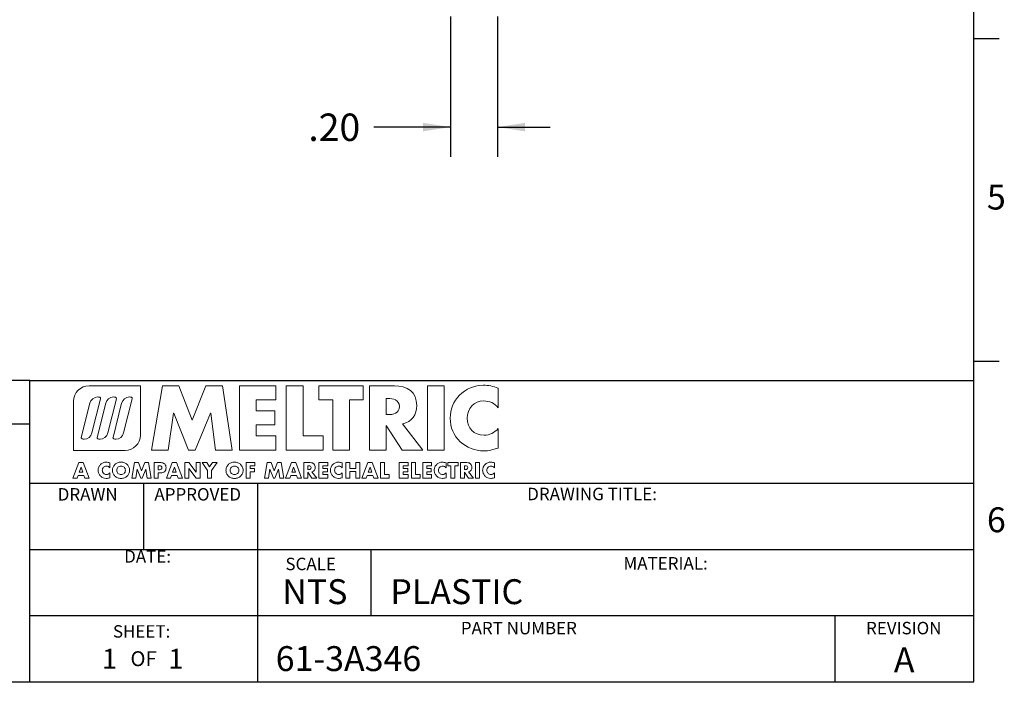
# Model space of a CAD drawing. Units: inches. Extents: x 0 to 10.9, y -0.1 to 8.4.
# Drawn here: x 6.8 to 10.9, y 0.2 to 3 of the extents above; entities that cross this region are included whole.
import ezdxf

# ---------------------------------------------------------------- set-up
doc = ezdxf.new("R2010")
doc.units = ezdxf.units.IN
doc.header["$MEASUREMENT"] = 0
for name, color, linetype in [('BORDER_MELTRIC', 7, 'Continuous'), ('BORDER_TITLE_LINES', 7, 'Continuous'), ('BORDER_TITLE_TEXT', 7, 'Continuous'), ('CALQUE_1', 179, 'Continuous'), ('LAYER_1', 179, 'Continuous'), ('SLD-0', 7, 'Continuous')]:
    doc.layers.add(name, color=color, linetype=linetype)
doc.styles.add('SLDTEXTSTYLE0', font='TXT', dxfattribs={"width": 0.605})
doc.styles.add('SLDTEXTSTYLE1', font='TXT', dxfattribs={"width": 0.75})
doc.dimstyles.new('SLDDIMSTYLE6', dxfattribs={"dimtxt": 0.114583, "dimasz": 0.114583, "dimexe": 0, "dimexo": 0.0625, "dimgap": 0.028646, "dimtad": 0, "dimtih": 1, "dimtoh": 1, "dimrnd": 1e-09, "dimzin": 4, "dimdsep": 46, "dimtxsty": 'SLDTEXTSTYLE1', "dimsah": 1, "dimcen": 0.09, "dimadec": 0, "dimazin": 1, "dimtfac": 1, "dimtdec": 3, "dimtmove": 0, "dimatfit": 0, "dimfxl": 0, "dimfrac": 2, "dimtolj": 1, "dimtzin": 12, "dimarcsym": 0})

# ---------------------------------------------------------------- blocks, each defined once
blk = doc.blocks.new('BLOCK 4')
at = {"layer": 'BORDER_MELTRIC', "lineweight": 18}
for p, q in [((49.88, 88.66), (53.08, 97.06)), ((53.08, 97.06), (55.47, 97.06)), ((55.47, 97.06), (58.66, 88.66)), ((70.02, 96.86), (70.02, 94.26)), ((82.01, 88.66), (83.43, 97.06)), ((83.43, 97.06), (85.59, 97.06)), ((85.59, 97.06), (87.28, 92.59)), ((87.28, 92.59), (88.95, 97.06)), ((88.95, 97.06), (91.11, 97.06)), ((91.11, 97.06), (92.53, 88.66)), ((94.19, 88.66), (94.19, 97.06)), ((94.19, 97.06), (97.67, 97.06)), ((100.76, 88.66), (103.95, 97.06)), ((103.95, 97.06), (106.34, 97.06)), ((106.34, 97.06), (109.54, 88.66)), ((110.77, 88.66), (110.77, 97.06)), ((110.77, 97.06), (112.96, 97.06)), ((112.96, 97.06), (116.99, 91.93)), ((116.99, 91.93), (116.99, 97.06)), ((116.99, 97.06), (119.16, 97.06)), ((119.16, 97.06), (119.16, 88.66)), ((123.23, 92.7), (120.17, 97.06)), ((120.17, 97.06), (122.77, 97.06)), ((122.77, 97.06), (124.33, 94.77)), ((124.33, 94.77), (125.88, 97.06)), ((128.49, 97.06), (125.41, 92.7)), ((125.88, 97.06), (128.49, 97.06)), ((144.19, 88.66), (144.19, 97.06)), ((144.19, 97.06), (149, 97.06)), ((149, 97.06), (149, 95.22)), ((154.27, 88.66), (155.7, 97.06)), ((155.7, 97.06), (157.86, 97.06)), ((157.86, 97.06), (159.54, 92.59)), ((159.54, 92.59), (161.21, 97.06)), ((161.21, 97.06), (163.37, 97.06)), ((163.37, 97.06), (164.8, 88.66)), ((165.66, 88.66), (168.85, 97.06)), ((168.85, 97.06), (171.24, 97.06)), ((171.24, 97.06), (174.44, 88.66)), ((175.67, 88.66), (175.67, 97.06)), ((175.67, 97.06), (179.07, 97.06)), ((183.85, 88.66), (183.85, 97.06)), ((183.85, 97.06), (188.63, 97.06)), ((188.63, 97.06), (188.63, 95.22)), ((196.53, 96.86), (196.53, 94.26)), ((198.55, 88.66), (198.55, 97.06)), ((198.55, 97.06), (200.73, 97.06)), ((200.73, 97.06), (200.73, 93.82)), ((203.88, 93.82), (203.88, 97.06)), ((203.88, 97.06), (206.07, 97.06)), ((206.07, 97.06), (206.07, 88.66)), ((207.3, 88.66), (210.5, 97.06)), ((210.5, 97.06), (212.88, 97.06)), ((212.88, 97.06), (216.08, 88.66)), ((217.32, 88.66), (217.32, 97.06)), ((217.32, 97.06), (219.5, 97.06)), ((219.5, 97.06), (219.5, 90.51)), ((227.59, 88.66), (227.59, 97.06)), ((227.59, 97.06), (232.37, 97.06)), ((232.37, 97.06), (232.37, 95.22)), ((234.22, 88.66), (234.22, 97.06)), ((234.22, 97.06), (236.4, 97.06)), ((236.4, 97.06), (236.4, 90.51)), ((240.43, 88.66), (240.43, 97.06)), ((240.43, 97.06), (245.21, 97.06)), ((245.21, 97.06), (245.21, 95.22)), ((253.11, 96.86), (253.11, 94.26)), ((253.97, 95.22), (253.97, 97.06)), ((253.97, 97.06), (259.75, 97.06)), ((259.75, 97.06), (259.75, 95.22)), ((260.99, 88.66), (260.99, 97.06)), ((260.99, 97.06), (264.39, 97.06)), ((269.17, 88.66), (269.17, 97.06)), ((269.17, 97.06), (271.36, 97.06)), ((271.36, 97.06), (271.36, 88.66)), ((279.44, 96.86), (279.44, 94.26)), ((54.27, 94.58), (53.29, 91.78)), ((53.29, 91.78), (55.26, 91.78)), ((55.26, 91.78), (54.27, 94.58)), ((70.02, 91.44), (70.02, 88.85)), ((84.9, 93.5), (84.18, 88.66)), ((86.79, 88.66), (84.9, 93.5)), ((89.64, 93.5), (87.65, 88.66)), ((90.36, 88.66), (89.64, 93.5)), ((97.1, 95.3), (96.38, 95.3)), ((96.38, 95.3), (96.38, 93.21)), ((96.38, 93.21), (97.1, 93.21)), ((97.67, 91.45), (96.38, 91.45)), ((96.38, 91.45), (96.38, 88.66)), ((105.15, 94.58), (104.17, 91.78)), ((104.17, 91.78), (106.13, 91.78)), ((106.13, 91.78), (105.15, 94.58)), ((116.99, 88.66), (112.96, 93.8)), ((112.96, 93.8), (112.96, 88.66)), ((123.23, 88.66), (123.23, 92.7)), ((125.41, 92.7), (125.41, 88.66)), ((149, 95.22), (146.37, 95.22)), ((146.37, 95.22), (146.37, 93.81)), ((146.37, 93.81), (148.77, 93.81)), ((148.77, 91.96), (146.37, 91.96)), ((146.37, 91.96), (146.37, 88.66)), ((148.77, 93.81), (148.77, 91.96)), ((157.17, 93.5), (156.44, 88.66)), ((159.05, 88.66), (157.17, 93.5)), ((161.9, 93.5), (159.92, 88.66)), ((162.63, 88.66), (161.9, 93.5)), ((170.05, 94.58), (169.07, 91.78)), ((169.07, 91.78), (171.03, 91.78)), ((171.03, 91.78), (170.05, 94.58)), ((178.27, 95.38), (177.86, 95.38)), ((177.86, 95.38), (177.86, 93.31)), ((177.86, 93.31), (178.27, 93.31)), ((179.94, 88.66), (177.86, 91.9)), ((177.86, 91.9), (177.86, 88.66)), ((180.02, 92.11), (182.66, 88.66)), ((188.63, 95.22), (186.03, 95.22)), ((186.03, 95.22), (186.03, 93.81)), ((186.03, 93.81), (188.48, 93.81)), ((188.48, 91.96), (186.03, 91.96)), ((186.03, 91.96), (186.03, 90.51)), ((188.48, 93.81), (188.48, 91.96)), ((196.53, 91.44), (196.53, 88.85)), ((200.73, 93.82), (203.88, 93.82)), ((203.88, 92.13), (200.73, 92.13)), ((200.73, 92.13), (200.73, 88.66)), ((203.88, 88.66), (203.88, 92.13)), ((211.69, 94.58), (210.71, 91.78)), ((210.71, 91.78), (212.67, 91.78)), ((212.67, 91.78), (211.69, 94.58)), ((232.37, 95.22), (229.78, 95.22)), ((229.78, 95.22), (229.78, 93.81)), ((229.78, 93.81), (232.23, 93.81)), ((232.23, 91.96), (229.78, 91.96)), ((229.78, 91.96), (229.78, 90.51)), ((232.23, 93.81), (232.23, 91.96)), ((245.21, 95.22), (242.61, 95.22)), ((242.61, 95.22), (242.61, 93.81)), ((242.61, 93.81), (245.06, 93.81)), ((245.06, 91.96), (242.61, 91.96)), ((242.61, 91.96), (242.61, 90.51)), ((245.06, 93.81), (245.06, 91.96)), ((253.11, 91.44), (253.11, 88.85)), ((255.77, 95.22), (253.97, 95.22)), ((255.77, 88.66), (255.77, 95.22)), ((257.95, 95.22), (257.95, 88.66)), ((259.75, 95.22), (257.95, 95.22)), ((263.59, 95.38), (263.18, 95.38)), ((263.18, 95.38), (263.18, 93.31)), ((263.18, 93.31), (263.59, 93.31)), ((265.26, 88.66), (263.18, 91.9)), ((263.18, 91.9), (263.18, 88.66)), ((265.34, 92.11), (267.98, 88.66)), ((279.44, 91.44), (279.44, 88.85)), ((52.21, 88.66), (49.88, 88.66)), ((52.71, 90.12), (52.21, 88.66)), ((55.83, 90.12), (52.71, 90.12)), ((56.34, 88.66), (55.83, 90.12)), ((58.66, 88.66), (56.34, 88.66)), ((70.02, 88.85), (69.79, 88.78)), ((84.18, 88.66), (82.01, 88.66)), ((87.65, 88.66), (86.79, 88.66)), ((92.53, 88.66), (90.36, 88.66)), ((96.38, 88.66), (94.19, 88.66)), ((103.09, 88.66), (100.76, 88.66)), ((103.59, 90.12), (103.09, 88.66)), ((106.71, 90.12), (103.59, 90.12)), ((107.21, 88.66), (106.71, 90.12)), ((109.54, 88.66), (107.21, 88.66)), ((112.96, 88.66), (110.77, 88.66)), ((119.16, 88.66), (116.99, 88.66)), ((125.41, 88.66), (123.23, 88.66)), ((146.37, 88.66), (144.19, 88.66)), ((156.44, 88.66), (154.27, 88.66)), ((159.92, 88.66), (159.05, 88.66)), ((164.8, 88.66), (162.63, 88.66)), ((167.98, 88.66), (165.66, 88.66)), ((168.49, 90.12), (167.98, 88.66)), ((171.61, 90.12), (168.49, 90.12)), ((172.11, 88.66), (171.61, 90.12)), ((174.44, 88.66), (172.11, 88.66)), ((177.86, 88.66), (175.67, 88.66)), ((182.66, 88.66), (179.94, 88.66)), ((188.63, 88.66), (183.85, 88.66)), ((186.03, 90.51), (188.63, 90.51)), ((188.63, 90.51), (188.63, 88.66)), ((196.53, 88.85), (196.31, 88.78)), ((200.73, 88.66), (198.55, 88.66)), ((206.07, 88.66), (203.88, 88.66)), ((209.63, 88.66), (207.3, 88.66)), ((210.13, 90.12), (209.63, 88.66)), ((213.25, 90.12), (210.13, 90.12)), ((213.75, 88.66), (213.25, 90.12)), ((216.08, 88.66), (213.75, 88.66)), ((222.12, 88.66), (217.32, 88.66)), ((219.5, 90.51), (222.12, 90.51)), ((222.12, 90.51), (222.12, 88.66)), ((232.37, 88.66), (227.59, 88.66)), ((229.78, 90.51), (232.37, 90.51)), ((232.37, 90.51), (232.37, 88.66)), ((239.02, 88.66), (234.22, 88.66)), ((236.4, 90.51), (239.02, 90.51)), ((239.02, 90.51), (239.02, 88.66)), ((245.21, 88.66), (240.43, 88.66)), ((242.61, 90.51), (245.21, 90.51)), ((245.21, 90.51), (245.21, 88.66)), ((253.11, 88.85), (252.88, 88.78)), ((257.95, 88.66), (255.77, 88.66)), ((263.18, 88.66), (260.99, 88.66)), ((267.98, 88.66), (265.26, 88.66)), ((271.36, 88.66), (269.17, 88.66)), ((279.44, 88.85), (279.22, 88.78))]:
    blk.add_line(p, q, dxfattribs=at)
for points in [[(64.92, 96.06), (65.33, 96.45), (65.79, 96.75), (66.33, 96.97)], [(66.33, 96.97), (66.86, 97.19), (67.43, 97.3), (68.01, 97.3)], [(68.01, 97.3), (68.35, 97.3), (68.68, 97.26), (69, 97.19)], [(69, 97.19), (69.32, 97.12), (69.66, 97.01), (70.02, 96.86)], [(72.72, 96.02), (73.13, 96.42), (73.62, 96.73), (74.19, 96.96)], [(77.94, 96.96), (78.51, 96.73), (79, 96.42), (79.42, 96.02)], [(97.67, 97.06), (98.61, 97.06), (99.34, 96.82), (99.84, 96.33)], [(134.53, 96.02), (134.93, 96.42), (135.42, 96.73), (135.99, 96.96)], [(139.74, 96.96), (140.31, 96.73), (140.8, 96.42), (141.22, 96.02)], [(179.07, 97.06), (179.54, 97.06), (179.95, 97), (180.3, 96.86)], [(180.3, 96.86), (180.64, 96.72), (180.93, 96.53), (181.16, 96.3)], [(191.43, 96.06), (191.84, 96.45), (192.31, 96.75), (192.84, 96.97)], [(192.84, 96.97), (193.38, 97.19), (193.94, 97.3), (194.52, 97.3)], [(194.52, 97.3), (194.86, 97.3), (195.19, 97.26), (195.51, 97.19)], [(195.51, 97.19), (195.83, 97.12), (196.17, 97.01), (196.53, 96.86)], [(248.01, 96.06), (248.41, 96.45), (248.88, 96.75), (249.42, 96.97)], [(249.42, 96.97), (249.95, 97.19), (250.51, 97.3), (251.1, 97.3)], [(251.1, 97.3), (251.43, 97.3), (251.76, 97.26), (252.09, 97.19)], [(252.09, 97.19), (252.41, 97.12), (252.75, 97.01), (253.11, 96.86)], [(264.39, 97.06), (264.86, 97.06), (265.27, 97), (265.62, 96.86)], [(265.62, 96.86), (265.97, 96.72), (266.25, 96.53), (266.48, 96.3)], [(274.35, 96.06), (274.75, 96.45), (275.22, 96.75), (275.76, 96.97)], [(275.76, 96.97), (276.29, 97.19), (276.85, 97.3), (277.44, 97.3)], [(277.44, 97.3), (277.77, 97.3), (278.1, 97.26), (278.42, 97.19)], [(278.42, 97.19), (278.75, 97.12), (279.09, 97.01), (279.44, 96.86)], [(63.59, 92.89), (63.59, 93.53), (63.71, 94.13), (63.95, 94.66)], [(63.96, 91.1), (63.71, 91.64), (63.59, 92.24), (63.59, 92.89)], [(63.95, 94.66), (64.19, 95.2), (64.52, 95.67), (64.92, 96.06)], [(66.05, 93.79), (65.93, 93.51), (65.87, 93.2), (65.87, 92.88)], [(65.87, 92.88), (65.87, 92.54), (65.93, 92.23), (66.05, 91.95)], [(66.52, 94.52), (66.32, 94.31), (66.16, 94.07), (66.05, 93.79)], [(66.05, 91.95), (66.16, 91.67), (66.32, 91.42), (66.52, 91.22)], [(67.24, 95), (66.96, 94.88), (66.72, 94.72), (66.52, 94.52)], [(66.52, 91.22), (66.73, 91.01), (66.97, 90.84), (67.24, 90.73)], [(68.15, 95.18), (67.82, 95.18), (67.52, 95.12), (67.24, 95)], [(68.13, 90.55), (68.83, 90.55), (69.46, 90.84), (70.02, 91.44)], [(70.02, 94.26), (69.51, 94.87), (68.89, 95.18), (68.15, 95.18)], [(71.42, 92.86), (71.42, 93.49), (71.54, 94.07), (71.77, 94.61)], [(71.77, 91.12), (71.54, 91.66), (71.42, 92.24), (71.42, 92.86)], [(71.77, 94.61), (72, 95.15), (72.32, 95.62), (72.72, 96.02)], [(73.89, 93.79), (73.77, 93.51), (73.71, 93.2), (73.71, 92.86)], [(73.71, 92.86), (73.71, 92.53), (73.77, 92.22), (73.89, 91.94)], [(74.41, 94.52), (74.19, 94.32), (74.02, 94.07), (73.89, 93.79)], [(73.89, 91.94), (74.02, 91.66), (74.19, 91.41), (74.41, 91.2)], [(75.16, 95.01), (74.87, 94.89), (74.62, 94.73), (74.41, 94.52)], [(74.41, 91.2), (74.62, 91), (74.87, 90.83), (75.16, 90.72)], [(77.73, 94.52), (77.51, 94.73), (77.26, 94.89), (76.98, 95.01)], [(76.98, 90.72), (77.26, 90.83), (77.51, 91), (77.73, 91.2)], [(78.25, 93.79), (78.12, 94.07), (77.95, 94.32), (77.73, 94.52)], [(77.73, 91.2), (77.95, 91.41), (78.12, 91.66), (78.25, 91.94)], [(79.42, 96.02), (79.83, 95.62), (80.15, 95.15), (80.38, 94.61)], [(98.31, 94.26), (98.31, 94.96), (97.9, 95.3), (97.1, 95.3)], [(97.1, 93.21), (97.9, 93.21), (98.31, 93.56), (98.31, 94.26)], [(99.84, 92.18), (99.34, 91.69), (98.61, 91.45), (97.67, 91.45)], [(99.84, 96.33), (100.34, 95.84), (100.59, 95.15), (100.59, 94.26)], [(100.59, 94.26), (100.59, 93.37), (100.34, 92.68), (99.84, 92.18)], [(133.22, 92.86), (133.22, 93.49), (133.34, 94.07), (133.57, 94.61)], [(133.57, 91.12), (133.34, 91.66), (133.22, 92.24), (133.22, 92.86)], [(133.57, 94.61), (133.8, 95.15), (134.12, 95.62), (134.53, 96.02)], [(135.7, 93.79), (135.57, 93.51), (135.51, 93.2), (135.51, 92.86)], [(135.51, 92.86), (135.51, 92.53), (135.57, 92.22), (135.7, 91.94)], [(136.21, 94.52), (135.99, 94.32), (135.82, 94.07), (135.7, 93.79)], [(135.7, 91.94), (135.82, 91.66), (135.99, 91.41), (136.21, 91.2)], [(136.96, 95.01), (136.68, 94.89), (136.42, 94.73), (136.21, 94.52)], [(136.21, 91.2), (136.42, 91), (136.68, 90.83), (136.96, 90.72)], [(139.53, 94.52), (139.32, 94.73), (139.06, 94.89), (138.78, 95.01)], [(138.78, 90.72), (139.06, 90.83), (139.32, 91), (139.53, 91.2)], [(140.05, 93.79), (139.93, 94.07), (139.75, 94.32), (139.53, 94.52)], [(139.53, 91.2), (139.75, 91.41), (139.93, 91.66), (140.05, 91.94)], [(141.22, 96.02), (141.63, 95.62), (141.95, 95.15), (142.18, 94.61)], [(179.26, 95.11), (179.03, 95.29), (178.7, 95.38), (178.27, 95.38)], [(178.27, 93.31), (178.7, 93.31), (179.03, 93.4), (179.26, 93.58)], [(179.6, 94.35), (179.6, 94.68), (179.49, 94.94), (179.26, 95.11)], [(179.26, 93.58), (179.49, 93.76), (179.6, 94.01), (179.6, 94.35)], [(181.38, 92.91), (181.07, 92.52), (180.62, 92.25), (180.02, 92.11)], [(181.16, 96.3), (181.39, 96.06), (181.56, 95.78), (181.67, 95.47)], [(181.84, 94.47), (181.84, 93.83), (181.69, 93.31), (181.38, 92.91)], [(181.67, 95.47), (181.79, 95.16), (181.84, 94.83), (181.84, 94.47)], [(190.1, 92.89), (190.1, 93.53), (190.22, 94.13), (190.46, 94.66)], [(190.47, 91.1), (190.22, 91.64), (190.1, 92.24), (190.1, 92.89)], [(190.46, 94.66), (190.7, 95.2), (191.03, 95.67), (191.43, 96.06)], [(192.56, 93.79), (192.44, 93.51), (192.38, 93.2), (192.38, 92.88)], [(192.38, 92.88), (192.38, 92.54), (192.44, 92.23), (192.56, 91.95)], [(193.03, 94.52), (192.83, 94.31), (192.67, 94.07), (192.56, 93.79)], [(192.56, 91.95), (192.67, 91.67), (192.83, 91.42), (193.04, 91.22)], [(193.75, 95), (193.47, 94.88), (193.23, 94.72), (193.03, 94.52)], [(193.04, 91.22), (193.24, 91.01), (193.48, 90.84), (193.75, 90.73)], [(194.66, 95.18), (194.33, 95.18), (194.03, 95.12), (193.75, 95)], [(194.65, 90.55), (195.34, 90.55), (195.97, 90.84), (196.53, 91.44)], [(196.53, 94.26), (196.02, 94.87), (195.4, 95.18), (194.66, 95.18)], [(246.68, 92.89), (246.68, 93.53), (246.8, 94.13), (247.04, 94.66)], [(247.04, 91.1), (246.8, 91.64), (246.68, 92.24), (246.68, 92.89)], [(247.04, 94.66), (247.28, 95.2), (247.6, 95.67), (248.01, 96.06)], [(249.13, 93.79), (249.02, 93.51), (248.96, 93.2), (248.96, 92.88)], [(248.96, 92.88), (248.96, 92.54), (249.02, 92.23), (249.13, 91.95)], [(249.61, 94.52), (249.41, 94.31), (249.25, 94.07), (249.13, 93.79)], [(249.13, 91.95), (249.25, 91.67), (249.41, 91.42), (249.61, 91.22)], [(250.33, 95), (250.05, 94.88), (249.81, 94.72), (249.61, 94.52)], [(249.61, 91.22), (249.82, 91.01), (250.06, 90.84), (250.33, 90.73)], [(251.23, 95.18), (250.91, 95.18), (250.6, 95.12), (250.33, 95)], [(251.22, 90.55), (251.92, 90.55), (252.55, 90.84), (253.11, 91.44)], [(253.11, 94.26), (252.6, 94.87), (251.98, 95.18), (251.23, 95.18)], [(264.58, 95.11), (264.35, 95.29), (264.02, 95.38), (263.59, 95.38)], [(263.59, 93.31), (264.02, 93.31), (264.35, 93.4), (264.58, 93.58)], [(264.93, 94.35), (264.93, 94.68), (264.81, 94.94), (264.58, 95.11)], [(264.58, 93.58), (264.81, 93.76), (264.93, 94.01), (264.93, 94.35)], [(266.7, 92.91), (266.4, 92.52), (265.94, 92.25), (265.34, 92.11)], [(266.48, 96.3), (266.71, 96.06), (266.88, 95.78), (266.99, 95.47)], [(267.17, 94.47), (267.17, 93.83), (267.01, 93.31), (266.7, 92.91)], [(266.99, 95.47), (267.11, 95.16), (267.17, 94.83), (267.17, 94.47)], [(273.02, 92.89), (273.02, 93.53), (273.14, 94.13), (273.38, 94.66)], [(273.38, 91.1), (273.14, 91.64), (273.02, 92.24), (273.02, 92.89)], [(273.38, 94.66), (273.62, 95.2), (273.94, 95.67), (274.35, 96.06)], [(275.47, 93.79), (275.36, 93.51), (275.3, 93.2), (275.3, 92.88)], [(275.3, 92.88), (275.3, 92.54), (275.36, 92.23), (275.47, 91.95)], [(275.95, 94.52), (275.75, 94.31), (275.59, 94.07), (275.47, 93.79)], [(275.47, 91.95), (275.59, 91.67), (275.75, 91.42), (275.95, 91.22)], [(276.66, 95), (276.39, 94.88), (276.15, 94.72), (275.95, 94.52)], [(275.95, 91.22), (276.16, 91.01), (276.39, 90.84), (276.67, 90.73)], [(277.57, 95.18), (277.25, 95.18), (276.94, 95.12), (276.66, 95)], [(277.56, 90.55), (278.26, 90.55), (278.89, 90.84), (279.44, 91.44)], [(279.44, 94.26), (278.94, 94.87), (278.31, 95.18), (277.57, 95.18)], [(64.93, 89.68), (64.53, 90.08), (64.2, 90.55), (63.96, 91.1)], [(66.34, 88.76), (65.8, 88.98), (65.34, 89.29), (64.93, 89.68)], [(68, 88.43), (67.42, 88.43), (66.87, 88.54), (66.34, 88.76)], [(67.24, 90.73), (67.52, 90.61), (67.82, 90.55), (68.13, 90.55)], [(68.86, 88.51), (68.57, 88.46), (68.28, 88.43), (68, 88.43)], [(69.79, 88.78), (69.46, 88.66), (69.15, 88.57), (68.86, 88.51)], [(72.72, 89.71), (72.32, 90.11), (72, 90.58), (71.77, 91.12)], [(74.19, 88.77), (73.62, 89), (73.13, 89.31), (72.72, 89.71)], [(134.53, 89.71), (134.12, 90.11), (133.8, 90.58), (133.57, 91.12)], [(135.99, 88.77), (135.42, 89), (134.93, 89.31), (134.53, 89.71)], [(191.44, 89.68), (191.04, 90.08), (190.71, 90.55), (190.47, 91.1)], [(192.85, 88.76), (192.32, 88.98), (191.85, 89.29), (191.44, 89.68)], [(194.51, 88.43), (193.93, 88.43), (193.38, 88.54), (192.85, 88.76)], [(193.75, 90.73), (194.03, 90.61), (194.33, 90.55), (194.65, 90.55)], [(195.37, 88.51), (195.08, 88.46), (194.79, 88.43), (194.51, 88.43)], [(196.31, 88.78), (195.97, 88.66), (195.66, 88.57), (195.37, 88.51)], [(248.02, 89.68), (247.61, 90.08), (247.29, 90.55), (247.04, 91.1)], [(249.42, 88.76), (248.89, 88.98), (248.42, 89.29), (248.02, 89.68)], [(251.09, 88.43), (250.51, 88.43), (249.95, 88.54), (249.42, 88.76)], [(250.33, 90.73), (250.61, 90.61), (250.9, 90.55), (251.22, 90.55)], [(251.95, 88.51), (251.66, 88.46), (251.37, 88.43), (251.09, 88.43)], [(252.88, 88.78), (252.55, 88.66), (252.24, 88.57), (251.95, 88.51)], [(274.36, 89.68), (273.95, 90.08), (273.63, 90.55), (273.38, 91.1)], [(275.76, 88.76), (275.23, 88.98), (274.76, 89.29), (274.36, 89.68)], [(277.43, 88.43), (276.85, 88.43), (276.29, 88.54), (275.76, 88.76)], [(276.67, 90.73), (276.94, 90.61), (277.24, 90.55), (277.56, 90.55)], [(278.29, 88.51), (278, 88.46), (277.71, 88.43), (277.43, 88.43)], [(279.22, 88.78), (278.89, 88.66), (278.57, 88.57), (278.29, 88.51)]]:
    blk.add_open_spline(points, degree=3, dxfattribs=at)
for points, knots in [([(74.19, 96.96), (74.76, 97.19), (75.38, 97.3), (76.07, 97.3), (76.74, 97.3), (77.37, 97.19), (77.94, 96.96)], [3, 3, 3, 3, 4, 4, 4, 5, 5, 5, 5]), ([(135.99, 96.96), (136.56, 97.19), (137.19, 97.3), (137.87, 97.3), (138.54, 97.3), (139.17, 97.19), (139.74, 96.96)], [3, 3, 3, 3, 4, 4, 4, 5, 5, 5, 5]), ([(76.98, 95.01), (76.69, 95.12), (76.39, 95.18), (76.07, 95.18), (75.75, 95.18), (75.45, 95.12), (75.16, 95.01)], [11, 11, 11, 11, 12, 12, 12, 13, 13, 13, 13]), ([(78.25, 91.94), (78.38, 92.22), (78.44, 92.53), (78.44, 92.86), (78.44, 93.2), (78.38, 93.51), (78.25, 93.79)], [7, 7, 7, 7, 8, 8, 8, 9, 9, 9, 9]), ([(80.38, 94.61), (80.61, 94.07), (80.72, 93.49), (80.72, 92.86), (80.72, 92.24), (80.61, 91.66), (80.38, 91.12)], [7, 7, 7, 7, 8, 8, 8, 9, 9, 9, 9]), ([(138.78, 95.01), (138.49, 95.12), (138.19, 95.18), (137.87, 95.18), (137.55, 95.18), (137.25, 95.12), (136.96, 95.01)], [11, 11, 11, 11, 12, 12, 12, 13, 13, 13, 13]), ([(140.05, 91.94), (140.18, 92.22), (140.24, 92.53), (140.24, 92.86), (140.24, 93.2), (140.18, 93.51), (140.05, 93.79)], [7, 7, 7, 7, 8, 8, 8, 9, 9, 9, 9]), ([(142.18, 94.61), (142.41, 94.07), (142.53, 93.49), (142.53, 92.86), (142.53, 92.24), (142.41, 91.66), (142.18, 91.12)], [7, 7, 7, 7, 8, 8, 8, 9, 9, 9, 9]), ([(77.94, 88.77), (77.37, 88.54), (76.74, 88.43), (76.07, 88.43), (75.38, 88.43), (74.76, 88.54), (74.19, 88.77)], [11, 11, 11, 11, 12, 12, 12, 13, 13, 13, 13]), ([(75.16, 90.72), (75.45, 90.6), (75.75, 90.55), (76.07, 90.55), (76.39, 90.55), (76.69, 90.6), (76.98, 90.72)], [3, 3, 3, 3, 4, 4, 4, 5, 5, 5, 5]), ([(80.38, 91.12), (80.15, 90.58), (79.83, 90.11), (79.42, 89.71), (79, 89.31), (78.51, 89), (77.94, 88.77)], [9, 9, 9, 9, 10, 10, 10, 11, 11, 11, 11]), ([(139.74, 88.77), (139.17, 88.54), (138.54, 88.43), (137.87, 88.43), (137.19, 88.43), (136.56, 88.54), (135.99, 88.77)], [11, 11, 11, 11, 12, 12, 12, 13, 13, 13, 13]), ([(136.96, 90.72), (137.25, 90.6), (137.55, 90.55), (137.87, 90.55), (138.19, 90.55), (138.49, 90.6), (138.78, 90.72)], [3, 3, 3, 3, 4, 4, 4, 5, 5, 5, 5]), ([(142.18, 91.12), (141.95, 90.58), (141.63, 90.11), (141.22, 89.71), (140.8, 89.31), (140.31, 89), (139.74, 88.77)], [9, 9, 9, 9, 10, 10, 10, 11, 11, 11, 11])]:
    blk.add_open_spline(points, degree=3, knots=knots, dxfattribs=at)
blk = doc.blocks.new('Block30')
at = {"layer": 'BORDER_MELTRIC', "lineweight": 18}
for p, q in [((59.79, 112.3), (64.29, 130.12)), ((68.09, 112.3), (72.59, 130.12)), ((76.39, 112.3), (80.89, 130.12)), ((58.73, 127.75), (54.23, 109.93)), ((67.03, 127.75), (62.53, 109.93)), ((75.33, 127.75), (70.83, 109.93))]:
    blk.add_line(p, q, dxfattribs=at)
for points in [[(62.78, 131.05), (60.89, 131.05), (59.22, 129.7), (58.73, 127.75)], [(63.87, 130.9), (63.51, 131), (63.14, 131.05), (62.78, 131.05)], [(64.29, 130.12), (64.38, 130.46), (64.19, 130.81), (63.87, 130.9)], [(71.08, 131.05), (69.18, 131.05), (67.52, 129.7), (67.03, 127.75)], [(72.17, 130.9), (71.81, 131), (71.44, 131.05), (71.08, 131.05)], [(72.59, 130.12), (72.68, 130.46), (72.49, 130.81), (72.17, 130.9)], [(79.38, 131.05), (77.48, 131.05), (75.82, 129.7), (75.33, 127.75)], [(80.47, 130.9), (80.11, 131), (79.74, 131.05), (79.38, 131.05)], [(80.89, 130.12), (80.98, 130.46), (80.79, 130.81), (80.47, 130.9)], [(54.23, 109.93), (54.19, 109.77), (54.21, 109.59), (54.29, 109.45)], [(54.29, 109.45), (54.37, 109.3), (54.5, 109.19), (54.65, 109.15)], [(54.65, 109.15), (55.01, 109.05), (55.37, 109), (55.74, 109)], [(55.74, 109), (57.63, 109), (59.3, 110.36), (59.79, 112.3)], [(62.53, 109.93), (62.44, 109.59), (62.63, 109.24), (62.95, 109.15)], [(62.95, 109.15), (63.31, 109.05), (63.67, 109), (64.04, 109)], [(64.04, 109), (65.93, 109), (67.6, 110.36), (68.09, 112.3)], [(70.83, 109.93), (70.78, 109.77), (70.81, 109.59), (70.89, 109.45)], [(70.89, 109.45), (70.97, 109.3), (71.1, 109.19), (71.25, 109.15)], [(71.25, 109.15), (71.61, 109.05), (71.97, 109), (72.34, 109)], [(72.34, 109), (74.23, 109), (75.9, 110.36), (76.39, 112.3)]]:
    blk.add_open_spline(points, degree=3, dxfattribs=at)
blk = doc.blocks.new('Block29')
at = {"layer": 'BORDER_MELTRIC', "lineweight": 18}
for p, q in [((91, 103.22), (96.71, 136.9)), ((96.71, 136.9), (105.33, 136.9)), ((105.33, 136.9), (112.16, 118.9)), ((112.16, 118.9), (119.4, 136.9)), ((119.4, 136.9), (128.11, 136.9)), ((128.11, 136.9), (133.2, 103.22)), ((136.91, 103.22), (136.91, 136.9)), ((136.91, 136.9), (156.07, 136.9)), ((156.07, 136.9), (156.07, 129.48)), ((161.47, 103.22), (161.47, 136.9)), ((161.47, 136.9), (170.22, 136.9)), ((170.22, 136.9), (170.22, 110.64)), ((178.53, 129.48), (178.53, 136.9)), ((178.53, 136.9), (201.75, 136.9)), ((201.75, 136.9), (201.75, 129.48)), ((204.92, 103.22), (204.92, 136.9)), ((204.92, 136.9), (218.01, 136.9)), ((235.29, 103.22), (235.29, 136.9)), ((235.29, 136.9), (244.04, 136.9)), ((244.04, 136.9), (244.04, 103.22)), ((272.24, 135.57), (272.24, 125.4)), ((145.66, 129.48), (145.66, 123.86)), ((156.07, 129.48), (145.66, 129.48)), ((185.76, 129.48), (178.53, 129.48)), ((185.76, 103.22), (185.76, 129.48)), ((201.75, 129.48), (194.51, 129.48)), ((194.51, 129.48), (194.51, 103.22)), ((214.52, 130.2), (213.68, 130.2)), ((213.68, 130.2), (213.68, 121.8)), ((145.66, 123.86), (155.53, 123.86)), ((155.53, 123.86), (155.53, 116.44)), ((102.52, 122.61), (99.7, 103.22)), ((102.61, 122.61), (102.52, 122.61)), ((110.33, 103.22), (102.61, 122.61)), ((121.9, 122.61), (113.82, 103.22)), ((121.99, 122.61), (121.9, 122.61)), ((124.45, 103.22), (121.99, 122.61)), ((213.68, 121.8), (214.52, 121.8)), ((155.53, 116.44), (145.66, 116.44)), ((145.66, 116.44), (145.66, 110.64)), ((213.76, 116.18), (213.68, 116.18)), ((213.68, 116.18), (213.68, 103.22)), ((222.03, 103.22), (213.76, 116.18)), ((222.34, 117.03), (232.92, 103.22)), ((272.24, 114.53), (272.24, 104.35)), ((145.66, 110.64), (156.07, 110.64)), ((156.07, 110.64), (156.07, 103.22)), ((170.22, 110.64), (180.71, 110.64)), ((180.71, 110.64), (180.71, 103.22)), ((99.7, 103.22), (91, 103.22)), ((113.82, 103.22), (110.33, 103.22)), ((133.2, 103.22), (124.45, 103.22)), ((156.07, 103.22), (136.91, 103.22)), ((180.71, 103.22), (161.47, 103.22)), ((194.51, 103.22), (185.76, 103.22)), ((213.68, 103.22), (204.92, 103.22)), ((232.92, 103.22), (222.03, 103.22)), ((244.04, 103.22), (235.29, 103.22))]:
    blk.add_line(p, q, dxfattribs=at)
for points in [[(218.01, 136.9), (224.66, 136.9), (229.71, 133.73), (229.71, 126.54)], [(252.06, 131.94), (255.27, 135.23), (259.9, 137.22), (264.49, 137.22)], [(264.49, 137.22), (267.22, 137.22), (269.73, 136.61), (272.24, 135.57)], [(220.6, 126), (220.6, 129.66), (217.38, 130.2), (214.52, 130.2)], [(247.26, 119.98), (247.26, 124.45), (248.94, 128.73), (252.06, 131.94)], [(264.79, 128.99), (259.6, 128.99), (256.09, 125.01), (256.09, 119.94)], [(272.24, 125.4), (270.51, 127.74), (267.7, 128.99), (264.79, 128.99)], [(214.52, 121.8), (217.38, 121.8), (220.6, 122.34), (220.6, 126)], [(229.71, 126.54), (229.71, 121.89), (227.12, 117.88), (222.34, 117.03)], [(252.5, 107.64), (248.9, 110.89), (247.26, 115.14), (247.26, 119.98)], [(256.09, 119.94), (256.09, 114.79), (259.64, 111.06), (264.92, 111.06)], [(264.92, 111.06), (267.7, 111.06), (270.47, 112.41), (272.24, 114.53)], [(264.75, 102.84), (260.2, 102.84), (255.87, 104.57), (252.5, 107.64)], [(272.24, 104.35), (269.43, 103.49), (267.39, 102.84), (264.75, 102.84)]]:
    blk.add_open_spline(points, degree=3, dxfattribs=at)
blk = doc.blocks.new('MELTRIC LOGO 2017')
at = {"layer": 'CALQUE_1', "lineweight": 18}
for p, q in [((15.03, 48.25), (8.42, 48.25)), ((26.09, 48.25), (15.03, 48.25)), ((35.32, 48.25), (26.09, 48.25)), ((35.32, 40.16), (35.32, 48.25)), ((0.33, 40.16), (0.33, 36.88)), ((0.33, 36.88), (0.33, 22.48)), ((35.32, 25.93), (35.32, 40.16)), ((35.32, 22.48), (35.32, 25.93)), ((0.33, 22.48), (0.33, 14.39)), ((0.33, 14.39), (8.42, 14.39)), ((8.42, 14.39), (24.49, 14.39)), ((24.49, 14.39), (27.23, 14.39))]:
    blk.add_line(p, q, dxfattribs=at)
for points in [[(8.42, 48.25), (3.97, 48.25), (0.33, 44.61), (0.33, 40.16)], [(27.23, 14.39), (31.68, 14.39), (35.32, 18.03), (35.32, 22.48)]]:
    blk.add_open_spline(points, degree=3, dxfattribs=at)
at = {"color": 7, "linetype": 'Continuous'}
for name in ['Block29', 'Block30']:
    blk.add_blockref(name, (-49.88, -88.66), dxfattribs=at)
at = {"color": 7, "linetype": 'Continuous', "xscale": 0.9603999999999999, "yscale": 0.9603999999999999, "zscale": 0.9603999999999999}
blk.add_blockref('BLOCK 4', (-47.91, -85.15), dxfattribs=at)
blk = doc.blocks.new('_D_8')
at = {"layer": 'SLD-0'}
for p, q in [((8.6142, 3.0109), (8.6142, 2.4232)), ((8.8111, 3.0109), (8.8111, 2.4232)), ((8.6142, 2.5482), (8.2934, 2.5482)), ((8.8111, 2.5482), (9.0314, 2.5482))]:
    blk.add_line(p, q, dxfattribs=at)
for points in [[(8.6142, 2.5482), (8.4996, 2.5658), (8.4996, 2.5305)], [(8.8111, 2.5482), (8.9256, 2.5305), (8.9256, 2.5658)]]:
    blk.add_solid(points, dxfattribs=at)
at = {"layer": 'SLD-0', "insert": (8.0194, 2.6049), "char_height": 0.11458, "attachment_point": 1, "style": 'SLDTEXTSTYLE1'}
blk.add_mtext('.20', dxfattribs=at)

msp = doc.modelspace()

# ---------------------------------------------------------------- linework, layer by layer
at = {"layer": 'BORDER_MELTRIC'}
for p, q in [((10.80346, 0.2279), (10.80346, 8.31882)), ((10.80346, 2.91882), (10.91048, 2.91882)), ((10.80346, 1.56882), (10.91048, 1.56882)), ((8.28271, 0.50306), (8.28271, 0.7806)), ((0.19654, 0.2279), (10.80346, 0.2279))]:
    msp.add_line(p, q, dxfattribs=at)
at = {"layer": 'BORDER_TITLE_LINES'}
for p, q in [((6.85428, 1.48746), (3.86692, 1.48746)), ((6.85428, 1.48746), (10.80346, 1.48746)), ((6.85428, 0.2279), (6.85428, 1.48746)), ((3.86692, 1.30732), (6.85428, 1.30732)), ((6.8529, 1.05805), (10.80208, 1.05805)), ((7.3303, 0.7806), (7.3303, 1.05805)), ((7.8063, 1.05805), (7.8063, 0.22551)), ((6.85429, 0.7806), (7.8063, 0.7806)), ((7.8063, 0.7806), (10.80347, 0.7806)), ((6.85428, 0.50544), (10.80346, 0.50544)), ((10.22397, 0.2279), (10.22397, 0.50544))]:
    msp.add_line(p, q, dxfattribs=at)

# ---------------------------------------------------------------- block references
at = {"layer": 'LAYER_1', "xscale": 0.008, "yscale": 0.008, "zscale": 0.008}
msp.add_blockref('MELTRIC LOGO 2017', (7.03436, 1.08009), dxfattribs=at)

# ---------------------------------------------------------------- texts
at = {"layer": 'BORDER_MELTRIC', "char_height": 0.10417, "attachment_point": 1, "style": 'SLDTEXTSTYLE1'}
for s, insert in [('5', (10.85888, 2.30747)), ('6', (10.85888, 0.95747))]:
    msp.add_mtext(s, dxfattribs=dict(at, insert=insert))
at = {"layer": 'BORDER_TITLE_TEXT'}
for s, insert, char_height, attachment_point, style in [('DRAWN', (6.97046, 1.03789), 0.052083, 1, 'SLDTEXTSTYLE0'), ('APPROVED', (7.37513, 1.03789), 0.052083, 1, 'SLDTEXTSTYLE0'), ('DRAWING TITLE:', (8.9352, 1.03937), 0.0520833, 1, 'SLDTEXTSTYLE0'), ('DATE:', (7.24855, 0.77812), 0.052083, 1, 'SLDTEXTSTYLE0'), ('SCALE', (7.92347, 0.74666), 0.052083, 1, 'SLDTEXTSTYLE0'), ('MATERIAL:', (9.33795, 0.74932), 0.052083, 1, 'SLDTEXTSTYLE0'), ('NTS', (8.04661, 0.65676), 0.104167, 2, 'SLDTEXTSTYLE1'), ('PLASTIC', (8.36256, 0.65676), 0.104167, 1, 'SLDTEXTSTYLE1'), ('SHEET:', (7.20166, 0.46451), 0.052083, 1, 'SLDTEXTSTYLE0'), ('PART NUMBER', (8.65731, 0.47833), 0.0520833, 1, 'SLDTEXTSTYLE0'), ('REVISION', (10.35295, 0.47833), 0.052083, 1, 'SLDTEXTSTYLE0'), ('61-3A346', (7.8827, 0.37672), 0.104167, 1, 'SLDTEXTSTYLE1'), ('A', (10.51267, 0.37154), 0.10417, 2, 'SLDTEXTSTYLE1'), ('1', (7.15562, 0.36553), 0.08333, 1, 'SLDTEXTSTYLE1'), ('OF', (7.27476, 0.35562), 0.0625, 1, 'SLDTEXTSTYLE0'), ('1', (7.43301, 0.36553), 0.08333, 1, 'SLDTEXTSTYLE1')]:
    msp.add_mtext(s, dxfattribs=dict(at, insert=insert, char_height=char_height, attachment_point=attachment_point, style=style))

# ---------------------------------------------------------------- dimensions: what is measured, and where the dimension line sits
at = {"layer": 'SLD-0'}
dim = msp.add_linear_dim(base=(8.81106, 2.54817), p1=(8.61421, 3.06088), p2=(8.81106, 3.06088), angle=0, dimstyle='SLDDIMSTYLE6', dxfattribs=at)
dim.commit()
dim.dimension.update_dxf_attribs({"geometry": '_D_8', "text_midpoint": (8.12516, 2.54817), "dimtype": 160})

doc.saveas('drawing.dxf')
